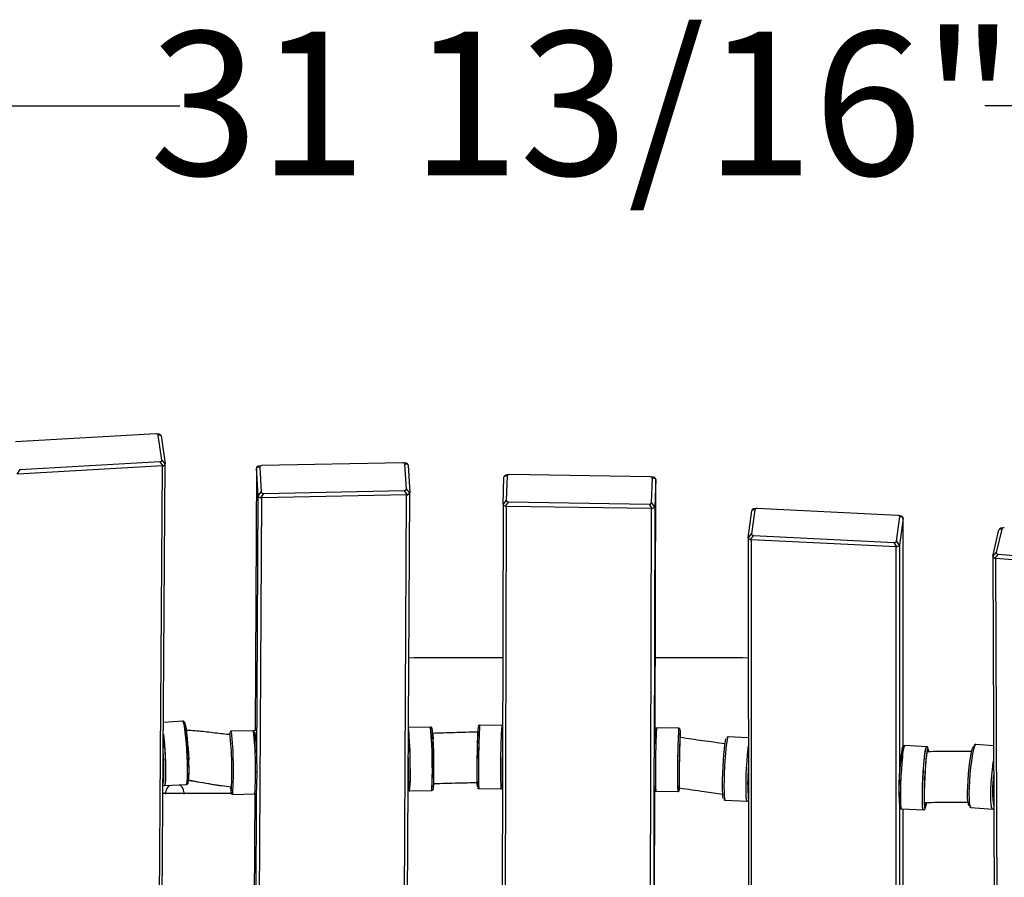
# Model space of a CAD drawing. Extents: x 0 to 219, y -8 to 280.
# Drawn here: x 146 to 163, y 212 to 226 of the extents above; entities that cross this region are included whole.
import ezdxf

# ---------------------------------------------------------------- set-up
doc = ezdxf.new("R2010")
doc.units = 0
doc.header["$LTSCALE"] = 10
doc.header["$MEASUREMENT"] = 0
doc.header["$PDMODE"] = 35
doc.layers.get('Defpoints').update_dxf_attribs({"linetype": 'CONTINUOUS'})
doc.layers.add('CADdetails-7-VERYFINE', color=7, linetype='CONTINUOUS')
doc.layers.add('CADdetails-9-EXTRAFINE', color=9, linetype='CONTINUOUS')
doc.styles.add('CADdetails-DIMENSIONS', font='ARIALN.TTF', dxfattribs={"height": 2.38})
doc.dimstyles.new('CADdetails-LEADER', dxfattribs={"dimtxt": 2.38, "dimasz": 2.38, "dimexe": 0.5, "dimexo": 1.5, "dimgap": 1, "dimtad": 0, "dimzin": 0, "dimdsep": 46, "dimtxsty": 'CADdetails-DIMENSIONS', "dimcen": 1, "dimclrd": 256, "dimclre": 256, "dimclrt": 256, "dimadec": 0, "dimazin": 0, "dimtfac": 1, "dimtdec": 4, "dimtofl": 0, "dimtmove": 0, "dimatfit": 3, "dimfxl": 1, "dimtolj": 1, "dimtzin": 0, "dimarcsym": 0})

# ---------------------------------------------------------------- blocks, each defined once
blk = doc.blocks.new('*D3')
at = {"layer": 'CADdetails-7-VERYFINE', "lineweight": -2, "transparency": 16777216}
for p, q in [((128.887, 213.508), (128.887, 225.01)), ((182.241, 213.508), (182.241, 225.01)), ((131.267, 224.51), (148.953, 224.51)), ((179.861, 224.51), (162.298, 224.51))]:
    blk.add_line(p, q, dxfattribs=at)
at = {"layer": 'CADdetails-7-VERYFINE', "transparency": 16777216}
for points in [[(131.267, 224.907), (131.267, 224.113), (128.887, 224.51)], [(179.861, 224.907), (179.861, 224.113), (182.241, 224.51)]]:
    blk.add_solid(points, dxfattribs=at)
at = {"layer": 'Defpoints', "color": 0, "transparency": 16777216}
for p in [(182.241, 224.51), (128.887, 212.008), (182.241, 212.008)]:
    blk.add_point(p, dxfattribs=at)
at = {"layer": 'CADdetails-7-VERYFINE', "transparency": 16777216, "insert": (155.625, 225.741), "char_height": 2.38, "attachment_point": 2, "style": 'CADdetails-DIMENSIONS'}
blk.add_mtext('\\A1;31 13/16"', dxfattribs=at)

msp = doc.modelspace()

# ---------------------------------------------------------------- linework, layer by layer
at = {"layer": 'CADdetails-9-EXTRAFINE'}
for p, q in [((148.552, 219.076), (146.226, 218.944)), ((148.607, 219.071), (148.563, 219.075)), ((148.656, 218.64), (148.592, 219.054)), ((148.637, 219.05), (148.592, 219.054)), ((148.64, 219.04), (148.711, 218.579)), ((146.297, 218.482), (148.622, 218.614)), ((148.677, 218.546), (148.622, 218.614)), ((148.656, 218.64), (148.711, 218.571)), ((146.297, 218.482), (146.251, 218.408)), ((148.664, 218.543), (146.265, 218.406)), ((148.504, 196.029), (148.664, 218.543)), ((148.551, 196.061), (148.711, 218.576)), ((150.222, 218.507), (150.2, 214.153)), ((150.222, 218.505), (150.2, 214.153)), ((150.249, 218.046), (150.222, 218.505)), ((150.276, 218.524), (150.223, 218.515)), ((150.301, 218.547), (150.25, 218.539)), ((150.276, 218.524), (150.301, 218.111)), ((152.647, 218.595), (150.312, 218.548)), ((152.705, 218.588), (152.658, 218.595)), ((152.71, 218.159), (152.685, 218.573)), ((152.734, 218.566), (152.685, 218.573)), ((152.736, 218.556), (152.763, 218.096)), ((154.311, 217.905), (154.327, 218.36)), ((154.379, 218.377), (154.329, 218.369)), ((154.405, 218.399), (154.357, 218.391)), ((154.379, 218.377), (154.365, 217.968)), ((156.753, 218.364), (154.417, 218.399)), ((156.814, 218.354), (156.765, 218.363)), ((156.775, 217.932), (156.789, 218.341)), ((156.841, 218.331), (156.789, 218.341)), ((156.842, 218.322), (156.826, 217.867)), ((156.832, 214.182), (156.842, 218.322)), ((156.832, 214.182), (156.842, 218.322)), ((150.339, 218.088), (152.674, 218.136)), ((152.726, 218.065), (152.674, 218.136)), ((152.71, 218.159), (152.762, 218.089)), ((150.304, 218.014), (150.198, 197.272)), ((150.227, 213.663), (150.249, 218.046)), ((150.252, 218.039), (150.301, 218.111)), ((150.339, 218.088), (150.29, 218.016)), ((152.713, 218.063), (150.304, 218.014)), ((152.607, 197.321), (152.713, 218.063)), ((152.657, 197.353), (152.763, 218.095)), ((154.313, 217.898), (154.365, 217.968)), ((154.311, 217.904), (154.262, 198.167)), ((154.362, 217.872), (154.313, 198.134)), ((154.401, 217.945), (154.349, 217.874)), ((156.773, 217.835), (154.362, 217.872)), ((154.401, 217.945), (156.737, 217.909)), ((156.723, 198.098), (156.773, 217.835)), ((156.786, 217.837), (156.737, 217.909)), ((156.775, 217.932), (156.824, 217.86)), ((156.826, 217.867), (156.816, 213.713)), ((158.376, 217.353), (158.436, 217.8)), ((158.485, 217.816), (158.432, 217.415)), ((158.485, 217.816), (158.439, 217.809)), ((158.511, 217.836), (158.467, 217.83)), ((160.854, 217.722), (158.525, 217.837)), ((160.834, 217.297), (160.888, 217.698)), ((160.918, 217.709), (160.866, 217.721)), ((160.943, 217.676), (160.884, 217.23)), ((160.942, 217.686), (160.888, 217.698)), ((160.946, 213.898), (160.943, 217.679)), ((160.945, 213.898), (160.943, 217.676)), ((162.432, 217.046), (162.534, 217.481)), ((162.581, 217.497), (162.489, 217.106)), ((162.581, 217.497), (162.538, 217.49)), ((162.606, 217.515), (162.566, 217.509)), ((158.376, 217.351), (158.387, 199.169)), ((158.377, 217.347), (158.432, 217.415)), ((158.466, 217.391), (158.411, 217.322)), ((160.827, 217.201), (158.424, 217.319)), ((158.424, 217.319), (158.435, 199.137)), ((158.466, 217.391), (160.794, 217.276)), ((160.841, 217.202), (160.794, 217.276)), ((160.838, 199.019), (160.827, 217.201)), ((160.834, 217.297), (160.881, 217.223)), ((160.884, 217.23), (160.886, 213.428)), ((162.431, 217.042), (162.501, 199.653)), ((162.432, 217.04), (162.489, 217.106)), ((162.52, 217.081), (162.463, 217.015)), ((164.863, 216.815), (162.476, 217.011)), ((162.476, 217.011), (162.547, 199.622)), ((162.52, 217.081), (164.834, 216.892)), ((152.839, 215.362), (152.749, 215.355)), ((154.305, 215.362), (152.839, 215.362)), ((158.289, 215.362), (156.835, 215.362)), ((158.377, 215.356), (158.289, 215.362)), ((149.001, 214.312), (148.681, 214.293)), ((149.001, 214.312), (148.681, 214.293)), ((153.108, 214.214), (152.743, 214.206)), ((153.108, 214.214), (152.743, 214.206)), ((153.901, 214.232), (153.899, 214.23)), ((153.901, 214.232), (153.899, 214.23)), ((153.901, 214.233), (153.901, 214.232)), ((153.901, 214.233), (153.901, 214.232)), ((154.29, 214.238), (153.923, 214.244)), ((154.29, 214.238), (153.923, 214.244)), ((157.224, 214.194), (156.857, 214.2)), ((157.224, 214.194), (156.857, 214.2)), ((150.175, 214.154), (149.809, 214.147)), ((150.175, 214.154), (149.809, 214.147)), ((150.176, 214.154), (150.175, 214.154)), ((157.249, 214.165), (157.248, 214.154)), ((158.378, 214.035), (158.043, 214.051)), ((158.378, 214.035), (158.043, 214.051)), ((161.333, 213.889), (160.968, 213.907)), ((161.333, 213.889), (160.968, 213.907)), ((162.444, 213.905), (162.152, 213.928)), ((162.444, 213.905), (162.152, 213.928)), ((152.743, 213.615), (152.741, 213.713)), ((148.696, 213.244), (149.061, 213.265)), ((148.696, 213.244), (149.061, 213.265)), ((149.807, 213.111), (148.672, 213.111)), ((148.712, 213.128), (148.712, 213.129)), ((148.713, 213.111), (148.712, 213.129)), ((149.026, 213.129), (149.025, 213.111)), ((149.026, 213.129), (149.026, 213.128)), ((149.802, 213.126), (149.803, 213.125)), ((149.802, 213.125), (149.803, 213.125)), ((149.83, 213.099), (150.196, 213.106)), ((149.83, 213.099), (150.196, 213.106)), ((150.194, 213.106), (150.141, 202.695)), ((150.194, 213.106), (150.141, 202.695)), ((150.169, 202.21), (150.224, 213.139)), ((152.763, 213.158), (153.129, 213.166)), ((152.763, 213.158), (153.129, 213.166)), ((153.907, 213.196), (154.274, 213.19)), ((153.907, 213.196), (154.274, 213.19)), ((156.814, 213.184), (156.788, 202.812)), ((156.805, 203.281), (156.829, 213.155)), ((156.805, 203.281), (156.829, 213.155)), ((156.841, 213.152), (157.208, 213.146)), ((156.841, 213.152), (157.208, 213.146)), ((157.991, 213.004), (158.357, 212.986)), ((157.991, 213.004), (158.357, 212.986)), ((160.886, 212.895), (160.892, 203.383)), ((160.916, 212.86), (161.282, 212.842)), ((160.916, 212.86), (161.282, 212.842)), ((160.952, 203.852), (160.946, 212.859)), ((160.951, 203.852), (160.946, 212.859)), ((161.308, 212.867), (161.313, 212.87)), ((161.308, 212.867), (161.312, 212.869)), ((162.067, 212.884), (162.43, 212.854)), ((162.067, 212.884), (162.43, 212.854))]:
    msp.add_line(p, q, dxfattribs=at)
at = {"layer": 'CADdetails-9-EXTRAFINE', "flags": 128}
for points in [[(149.067, 213.877), (149.058, 213.985), (149.048, 214.085), (149.037, 214.171), (149.027, 214.239), (149.016, 214.285), (149.006, 214.309), (149.001, 214.312)], [(156.857, 214.2), (156.857, 214.199), (156.855, 214.186)], [(148.679, 214.095), (148.686, 214.033), (148.696, 213.93), (148.704, 213.82), (148.71, 213.706), (148.714, 213.596), (148.716, 213.494), (148.716, 213.404), (148.713, 213.332), (148.708, 213.28), (148.701, 213.251), (148.696, 213.244)], [(149.061, 213.265), (149.067, 213.271), (149.073, 213.301), (149.078, 213.353), (149.081, 213.425), (149.081, 213.515), (149.08, 213.617), (149.075, 213.727), (149.069, 213.84), (149.061, 213.951), (149.051, 214.054), (149.041, 214.145)], [(149.783, 214.12), (149.78, 214.109), (149.779, 214.096)], [(149.783, 214.12), (149.78, 214.109), (149.779, 214.095)], [(153.145, 214.106), (153.146, 214.089), (153.15, 214.016)], [(157.222, 214.18), (157.224, 214.194), (157.224, 214.194)], [(157.248, 214.154), (157.246, 214.119), (157.243, 214.062), (157.241, 213.987), (157.239, 213.897), (157.236, 213.796), (157.235, 213.69), (157.233, 213.583), (157.232, 213.479), (157.231, 213.385), (157.231, 213.304), (157.232, 213.24), (157.233, 213.196), (157.234, 213.174), (157.236, 213.175), (157.238, 213.2), (157.238, 213.202)], [(157.244, 214.09), (157.242, 214.023), (157.24, 213.939), (157.237, 213.843), (157.235, 213.739), (157.234, 213.631), (157.232, 213.525), (157.232, 213.426), (157.231, 213.339), (157.231, 213.266), (157.232, 213.213), (157.233, 213.181), (157.235, 213.172), (157.237, 213.186), (157.238, 213.2)], [(157.253, 214.049), (157.253, 214.102), (157.252, 214.145), (157.25, 214.166), (157.249, 214.163), (157.247, 214.138), (157.244, 214.09)], [(157.25, 214.167), (157.25, 214.167), (157.249, 214.165)], [(158.043, 214.051), (158.035, 214.039), (158.026, 214.003), (158.017, 213.945), (158.008, 213.867), (157.999, 213.774), (157.991, 213.668), (157.984, 213.557), (157.979, 213.444), (157.976, 213.335), (157.974, 213.235), (157.975, 213.148), (157.977, 213.08), (157.982, 213.032), (157.988, 213.008), (157.991, 213.004)], [(158.043, 214.051), (158.035, 214.039), (158.026, 214.003), (158.017, 213.945), (158.008, 213.867), (157.999, 213.773), (157.991, 213.668), (157.984, 213.557), (157.979, 213.444), (157.976, 213.334), (157.974, 213.234), (157.975, 213.148), (157.977, 213.08), (157.982, 213.032), (157.988, 213.008), (157.991, 213.004)], [(149.061, 213.265), (149.061, 213.265), (149.069, 213.278), (149.075, 213.315), (149.08, 213.374), (149.081, 213.452), (149.081, 213.547), (149.078, 213.652), (149.073, 213.764), (149.067, 213.877)], [(149.091, 213.874), (149.097, 213.766), (149.102, 213.674)], [(157.964, 213.033), (157.963, 213.035), (157.957, 213.058), (157.953, 213.103), (157.951, 213.169), (157.95, 213.251), (157.952, 213.346), (157.955, 213.449), (157.96, 213.557), (157.966, 213.663), (157.974, 213.763), (157.982, 213.851), (157.991, 213.925), (157.999, 213.981), (158.008, 214.015), (158.013, 214.025)], [(157.964, 213.033), (157.963, 213.035), (157.957, 213.058), (157.953, 213.103), (157.951, 213.168), (157.95, 213.25), (157.952, 213.345), (157.955, 213.449), (157.96, 213.556), (157.966, 213.663), (157.974, 213.762), (157.982, 213.851), (157.991, 213.925), (157.999, 213.981), (158.008, 214.015), (158.013, 214.025)], [(158.357, 212.986), (158.353, 212.99), (158.347, 213.014), (158.343, 213.062), (158.341, 213.13), (158.34, 213.217), (158.342, 213.317), (158.345, 213.426), (158.35, 213.539), (158.357, 213.65), (158.365, 213.756), (158.373, 213.849), (158.378, 213.894)], [(158.357, 212.986), (158.353, 212.99), (158.347, 213.014), (158.343, 213.062), (158.341, 213.13), (158.34, 213.216), (158.342, 213.316), (158.345, 213.426), (158.35, 213.539), (158.357, 213.65), (158.365, 213.755), (158.373, 213.849), (158.378, 213.894)], [(161.298, 213.699), (161.307, 213.778), (161.316, 213.838), (161.325, 213.875), (161.333, 213.889), (161.333, 213.889)], [(162.04, 212.913), (162.037, 212.915), (162.027, 212.939), (162.02, 212.984), (162.015, 213.049), (162.014, 213.131), (162.016, 213.226), (162.021, 213.33), (162.029, 213.437), (162.04, 213.543), (162.052, 213.642), (162.066, 213.731), (162.081, 213.804), (162.096, 213.859), (162.111, 213.893), (162.115, 213.9)], [(162.04, 212.913), (162.037, 212.915), (162.027, 212.938), (162.02, 212.983), (162.015, 213.048), (162.014, 213.13), (162.016, 213.225), (162.021, 213.329), (162.029, 213.436), (162.04, 213.542), (162.052, 213.641), (162.066, 213.73), (162.081, 213.804), (162.096, 213.859), (162.111, 213.893), (162.115, 213.9)], [(162.152, 213.928), (162.138, 213.917), (162.123, 213.881), (162.107, 213.823), (162.091, 213.746), (162.077, 213.653), (162.063, 213.548), (162.052, 213.436), (162.044, 213.324), (162.038, 213.215), (162.036, 213.115), (162.038, 213.028), (162.042, 212.96), (162.05, 212.912), (162.061, 212.887), (162.067, 212.884)], [(162.152, 213.928), (162.138, 213.916), (162.123, 213.88), (162.107, 213.822), (162.091, 213.745), (162.076, 213.651), (162.063, 213.547), (162.052, 213.435), (162.044, 213.322), (162.038, 213.213), (162.036, 213.114), (162.038, 213.027), (162.042, 212.959), (162.05, 212.911), (162.061, 212.887), (162.067, 212.884)], [(148.701, 213.856), (148.708, 213.743), (148.713, 213.631), (148.716, 213.526), (148.716, 213.432), (148.714, 213.353), (148.71, 213.294), (148.704, 213.257), (148.696, 213.244), (148.695, 213.244)], [(160.932, 213.717), (160.924, 213.623), (160.916, 213.517), (160.909, 213.405), (160.904, 213.292), (160.901, 213.184), (160.9, 213.084), (160.9, 212.999), (160.903, 212.932), (160.907, 212.886), (160.913, 212.863), (160.916, 212.86)], [(161.361, 213.86), (161.356, 213.86), (161.348, 213.841), (161.346, 213.831)], [(161.362, 213.859), (161.358, 213.862), (161.35, 213.849), (161.347, 213.839)], [(160.93, 213.694), (160.921, 213.596), (160.914, 213.488), (160.908, 213.376), (160.903, 213.263), (160.9, 213.157), (160.899, 213.061), (160.901, 212.98), (160.904, 212.918), (160.909, 212.877), (160.915, 212.861), (160.916, 212.86)], [(161.282, 212.842), (161.279, 212.845), (161.273, 212.868), (161.268, 212.914), (161.266, 212.981), (161.265, 213.066), (161.267, 213.166), (161.27, 213.274), (161.275, 213.387), (161.281, 213.499), (161.289, 213.605), (161.298, 213.699)], [(161.282, 212.842), (161.281, 212.843), (161.274, 212.859), (161.269, 212.9), (161.266, 212.962), (161.265, 213.043), (161.266, 213.139), (161.269, 213.245), (161.273, 213.358), (161.28, 213.47), (161.287, 213.578), (161.296, 213.676)], [(161.324, 213.681), (161.316, 213.592), (161.309, 213.491), (161.303, 213.385), (161.298, 213.278), (161.295, 213.174), (161.293, 213.08), (161.294, 212.999), (161.296, 212.935), (161.301, 212.891), (161.306, 212.869), (161.308, 212.867)], [(161.322, 213.659), (161.314, 213.566), (161.307, 213.464), (161.301, 213.357), (161.297, 213.25), (161.294, 213.149), (161.293, 213.057), (161.294, 212.981), (161.297, 212.922), (161.302, 212.883), (161.308, 212.868), (161.308, 212.867)], [(162.43, 212.854), (162.424, 212.857), (162.413, 212.882), (162.406, 212.93), (162.401, 212.999), (162.399, 213.085), (162.402, 213.185), (162.407, 213.294), (162.415, 213.407), (162.427, 213.518), (162.44, 213.623), (162.445, 213.657)], [(162.43, 212.854), (162.424, 212.857), (162.414, 212.882), (162.406, 212.929), (162.401, 212.998), (162.399, 213.084), (162.401, 213.184), (162.407, 213.293), (162.415, 213.405), (162.426, 213.517), (162.44, 213.622), (162.445, 213.657)], [(152.738, 213.19), (152.741, 213.215), (152.741, 213.227)]]:
    msp.add_lwpolyline(points, dxfattribs=at)
at = {"layer": 'CADdetails-9-EXTRAFINE'}
for centre, radius, start, end in [((148.697, 214.151), 0.344, 358.9304, 27.8107), ((147.067, 213.653), 5.703, 359.5911, 5.5334), ((151.47, 214.012), 1.287, 0.6002, 8.5384), ((148.291, 213.686), 4.846, 359.2182, 6.2532), ((152.204, 214.042), 0.92, 359.4302, 10.7659), ((166.45, 213.527), 12.573, 176.8485, 181.3818), ((166.45, 213.527), 12.572, 176.8484, 181.3818), ((166.248, 213.533), 12.346, 176.698, 181.5638), ((166.248, 213.533), 12.345, 176.698, 181.5638), ((166.77, 213.525), 12.501, 176.7277, 181.5332), ((166.761, 213.525), 12.492, 176.7265, 181.5354), ((157.306, 214.127), 0.455, 170.8264, 181.1114), ((143.864, 213.533), 4.848, 3.824, 6.6624), ((143.967, 213.504), 5.137, 358.9641, 6.9798), ((143.706, 213.498), 6.109, 356.4986, 5.8477), ((143.702, 213.498), 6.113, 356.5002, 5.8433), ((143.546, 213.496), 6.296, 356.3849, 5.9342), ((143.547, 213.496), 6.295, 356.3823, 5.9331), ((143.837, 213.502), 6.372, 356.4422, 5.8775), ((143.742, 213.502), 6.466, 356.492, 5.7881), ((143.51, 213.485), 6.723, 357.0467, 5.4898), ((143.512, 213.485), 6.721, 357.0459, 5.4917), ((172.463, 213.444), 15.651, 177.3759, 180.9505), ((173.759, 213.439), 16.946, 177.7776, 180.8616), ((170.605, 213.485), 13.767, 177.0842, 181.3897), ((172.588, 213.469), 15.75, 177.6388, 181.1561), ((170.958, 213.48), 13.754, 177.0826, 181.3924), ((172.942, 213.464), 15.737, 177.6378, 181.1579), ((157.675, 214.121), 0.457, 170.849, 181.0967), ((155.903, 214.071), 1.351, 359.0229, 4.0719), ((146.153, 213.553), 6.621, 356.5835, 4.0903), ((145.421, 213.554), 7.718, 357.1152, 3.5544), ((146.407, 213.557), 6.759, 356.9176, 3.894), ((139.195, 213.412), 13.968, 0.8689, 2.2044), ((161.501, 213.703), 0.571, 159.0087, 180.8642), ((161.386, 213.731), 0.454, 157.1157, 181.6919), ((161.772, 213.702), 0.477, 156.8652, 183.0745), ((146.085, 213.552), 2.604, 353.8884, 5.2957), ((143.925, 213.48), 4.762, 358.9983, 3.7593), ((146.446, 213.483), 6.299, 357.3298, 2.0852), ((166.734, 213.455), 12.437, 178.6421, 181.0714), ((166.734, 213.455), 12.437, 178.6422, 181.0714), ((162.863, 213.539), 1.545, 169.0827, 175.5209), ((162.543, 213.585), 1.223, 168.01, 175.4663), ((161.232, 213.812), 0.137, 0.4156, 20.4482), ((161.196, 213.806), 0.174, 2.8986, 17.5949), ((145.491, 213.446), 7.254, 358.2706, 1.3393), ((150.078, 213.428), 2.698, 354.2682, 3.9193), ((149.345, 213.453), 3.795, 355.6665, 2.525), ((143.807, 213.442), 9.356, 359.089, 1.1161), ((161.537, 213.286), 3.17, 175.2435, 184.8258), ((161.536, 213.286), 3.169, 175.2421, 184.8272), ((164.995, 213.195), 4.119, 172.9327, 184.1762), ((164.85, 213.196), 3.975, 173.0096, 184.3404), ((148.218, 213.386), 0.469, 346.3002, 1.3498), ((164.281, 213.162), 1.853, 171.966, 188.4974), ((164.277, 213.162), 1.85, 171.9488, 188.5147), ((150.296, 213.227), 0.504, 180.7533, 191.6367), ((150.3, 213.228), 0.508, 180.7939, 191.5783), ((161.029, 212.98), 0.305, 338.5532, 356.3), ((160.954, 212.997), 0.38, 340.5615, 355.018)]:
    msp.add_arc(centre, radius, start, end, dxfattribs=at)
for centre, major_axis, ratio, start_param, end_param in [((148.522, 219.027), (0.0683, 0.0337), 0.51832, 6.120885, 7.168083), ((148.588, 219.02), (0.0433, 0.0388), 0.765451, 6.037143, 7.08434), ((148.589, 219.078), (0.0498, -0.0474), 0.320928, 0.393394, 0.655193), ((148.578, 218.659), (0.0765, -0.0283), 0.451018, 5.481268, 6.528466), ((148.659, 218.616), (-0.0053, 0.0736), 0.708366, 3.130488, 3.392287), ((148.659, 218.559), (0.0522, 0.0182), 0.339865, 4.954483, 6.001681), ((148.659, 218.616), (0.0498, -0.0474), 0.320928, 0.131594, 0.393394), ((150.275, 218.547), (0.0493, 0.0501), 0.366067, 2.561039, 2.822838), ((150.274, 218.489), (0.0446, -0.038), 0.720235, 2.418823, 3.466021), ((150.351, 218.502), (0.0742, -0.0299), 0.466256, 2.311675, 3.358872), ((152.612, 218.548), (0.071, 0.0316), 0.493225, 6.099777, 7.146975), ((152.683, 218.538), (0.0441, 0.0382), 0.744942, 6.007289, 7.054486), ((152.684, 218.596), (0.0495, -0.0488), 0.338481, 0.35918, 0.620979), ((154.38, 218.4), (0.0498, 0.0489), 0.340326, 2.535172, 2.796972), ((154.38, 218.342), (0.0442, -0.0381), 0.735704, 2.374528, 3.421726), ((154.452, 218.353), (0.0717, -0.0311), 0.482523, 2.281039, 3.328237), ((156.714, 218.319), (0.0736, 0.0295), 0.468825, 6.078969, 7.126166), ((156.79, 218.305), (0.0449, 0.0375), 0.723048, 5.978165, 7.025363), ((156.79, 218.363), (-0.0492, 0.0501), 0.354425, 3.465778, 3.727577), ((152.634, 218.181), (0.0742, -0.0299), 0.466256, 5.453268, 6.500465), ((150.302, 218.087), (0.0493, 0.0501), 0.366067, 2.822838, 3.084638), ((150.302, 218.03), (0.0521, -0.0161), 0.305044, 3.536306, 4.583504), ((150.302, 218.087), (-0.002, 0.0737), 0.71084, 2.874912, 3.136712), ((150.373, 218.135), (0.071, 0.0316), 0.493225, 2.958185, 4.005382), ((152.711, 218.136), (-0.002, 0.0737), 0.71084, 3.136712, 3.398511), ((152.711, 218.079), (0.0522, 0.0172), 0.321567, 4.907466, 5.954663), ((152.711, 218.136), (0.0495, -0.0488), 0.338481, 0.097381, 0.35918), ((154.439, 217.99), (0.0736, 0.0295), 0.468825, 2.937376, 3.984574), ((154.364, 217.945), (0.0498, 0.0489), 0.340326, 2.796972, 3.058771), ((154.364, 217.887), (0.0521, -0.0172), 0.30907, 3.48376, 4.530957), ((154.364, 217.945), (0.0014, 0.0736), 0.711844, 2.882503, 3.144303), ((156.701, 217.956), (0.0717, -0.0311), 0.482523, 5.422632, 6.469829), ((156.774, 217.909), (0.0014, 0.0736), 0.711844, 3.144303, 3.406102), ((156.774, 217.851), (0.0522, 0.0161), 0.300597, 4.860263, 5.907461), ((156.774, 217.909), (-0.0492, 0.0501), 0.354425, 3.203978, 3.465778), ((158.488, 217.839), (0.0502, 0.0478), 0.31174, 2.509943, 2.771742), ((158.488, 217.78), (0.044, -0.038), 0.750795, 2.566019, 3.373831), ((158.556, 217.79), (0.0693, -0.0318), 0.499931, 2.246821, 3.294019), ((160.811, 217.679), (0.0761, 0.0271), 0.444824, 6.058266, 7.105464), ((160.891, 217.662), (0.0456, 0.0368), 0.699398, 5.949796, 6.996993), ((160.891, 217.72), (-0.0489, 0.0513), 0.368836, 3.429907, 3.691707), ((162.586, 217.519), (0.0506, 0.0468), 0.280077, 2.485421, 2.74722), ((162.586, 217.459), (0.0439, -0.0376), 0.765689, 2.557183, 3.321414), ((162.649, 217.469), (0.0667, -0.0321), 0.51867, 2.207901, 3.255099), ((158.429, 217.392), (0.0502, 0.0478), 0.31174, 2.771742, 3.033541), ((158.429, 217.334), (0.0521, -0.0182), 0.311001, 3.430327, 4.477524), ((158.429, 217.392), (0.0048, 0.0734), 0.711286, 2.891675, 3.153475), ((158.509, 217.434), (0.0761, 0.0271), 0.444824, 2.916674, 3.963871), ((160.764, 217.323), (0.0693, -0.0318), 0.499931, 5.388414, 6.435611), ((160.831, 217.274), (0.0048, 0.0734), 0.711286, 3.153475, 3.415274), ((160.831, 217.215), (0.0522, 0.0151), 0.27659, 4.81284, 5.860038), ((160.831, 217.274), (-0.0489, 0.0513), 0.368836, 3.168108, 3.429907), ((162.483, 217.084), (0.0506, 0.0468), 0.280077, 2.74722, 3.009019), ((162.484, 217.025), (0.0521, -0.0192), 0.310931, 3.375941, 4.423139), ((162.483, 217.084), (0.0083, 0.0729), 0.709013, 2.902624, 3.164423), ((162.567, 217.122), (0.0784, 0.0247), 0.421047, 2.895786, 3.942984)]:
    msp.add_ellipse(centre, major_axis=major_axis, ratio=ratio, start_param=start_param, end_param=end_param, dxfattribs=at)
for points, knots in [([(149.091, 213.874), (149.09, 213.892), (149.086, 213.942), (149.079, 214.023), (149.07, 214.109), (149.06, 214.182), (149.049, 214.239), (149.041, 214.274), (149.032, 214.293), (149.024, 214.305), (149.006, 214.314), (148.999, 214.311), (148.998, 214.31)], [0, 0, 0, 0, 0.074361, 0.216411, 0.358762, 0.50141, 0.644746, 0.790045, 0.879391, 0.942277, 0.987766, 1, 1, 1, 1]), ([(149.066, 214.13), (149.065, 214.143), (149.06, 214.18), (149.051, 214.23), (149.041, 214.273), (149.034, 214.291), (149.021, 214.309), (149.007, 214.31), (149.002, 214.311)], [0, 0, 0, 0, 0.127295, 0.372025, 0.619425, 0.835544, 0.939247, 1, 1, 1, 1]), ([(153.153, 213.949), (153.153, 213.955), (153.151, 213.991), (153.149, 214.048), (153.145, 214.113), (153.141, 214.16), (153.137, 214.184), (153.135, 214.194), (153.13, 214.204), (153.121, 214.211), (153.113, 214.214), (153.108, 214.213), (153.107, 214.213)], [0, 0, 0, 0, 0.038898, 0.232917, 0.427196, 0.622123, 0.819424, 0.910543, 0.944439, 0.969171, 0.994072, 1, 1, 1, 1]), ([(153.145, 214.106), (153.145, 214.11), (153.143, 214.135), (153.14, 214.165), (153.138, 214.185), (153.134, 214.195), (153.131, 214.202), (153.124, 214.21), (153.115, 214.214), (153.11, 214.213), (153.108, 214.213)], [0, 0, 0, 0, 0.0626789, 0.398458, 0.7393904, 0.8347168, 0.8914727, 0.9405705, 0.9833044, 1, 1, 1, 1]), ([(153.903, 214.235), (153.903, 214.235), (153.902, 214.234), (153.901, 214.233), (153.901, 214.233)], [0, 0, 0, 0, 0.6585869, 1, 1, 1, 1]), ([(153.903, 214.235), (153.903, 214.235), (153.902, 214.234), (153.901, 214.233), (153.901, 214.233)], [0, 0, 0, 0, 0.650368, 1, 1, 1, 1]), ([(153.923, 214.244), (153.919, 214.244), (153.913, 214.243), (153.907, 214.239), (153.904, 214.236), (153.903, 214.235)], [0, 0, 0, 0, 0.444983, 0.804948, 1, 1, 1, 1]), ([(153.923, 214.244), (153.92, 214.244), (153.913, 214.243), (153.907, 214.239), (153.904, 214.236), (153.903, 214.235)], [0, 0, 0, 0, 0.4441, 0.803863, 1, 1, 1, 1]), ([(154.308, 214.231), (154.306, 214.233), (154.301, 214.236), (154.295, 214.238), (154.29, 214.238), (154.29, 214.238)], [0, 0, 0, 0, 0.407731, 0.880401, 1, 1, 1, 1]), ([(156.857, 214.199), (156.855, 214.199), (156.85, 214.199), (156.843, 214.196), (156.837, 214.191), (156.834, 214.187), (156.832, 214.183), (156.831, 214.179), (156.83, 214.174), (156.829, 214.165), (156.827, 214.142), (156.826, 214.111), (156.825, 214.097)], [0, 0, 0, 0, 0.021769, 0.052603, 0.078668, 0.102284, 0.125701, 0.156522, 0.215891, 0.385813, 0.713655, 1, 1, 1, 1]), ([(156.857, 214.199), (156.854, 214.199), (156.848, 214.199), (156.841, 214.195), (156.836, 214.19), (156.833, 214.186), (156.832, 214.182), (156.831, 214.178), (156.83, 214.173), (156.829, 214.167), (156.829, 214.162)], [0, 0, 0, 0, 0.067228, 0.133099, 0.18989, 0.241965, 0.296385, 0.37485, 0.543353, 1, 1, 1, 1]), ([(149.789, 214.088), (149.769, 214.09), (149.659, 214.1), (149.465, 214.125), (149.245, 214.151), (149.109, 214.157), (149.062, 214.159)], [0, 0, 0, 0, 0.080254, 0.441545, 0.809321, 1, 1, 1, 1]), ([(149.809, 214.147), (149.805, 214.146), (149.798, 214.145), (149.791, 214.14), (149.789, 214.138), (149.789, 214.137)], [0, 0, 0, 0, 0.473411, 0.856761, 1, 1, 1, 1]), ([(149.81, 214.147), (149.806, 214.147), (149.798, 214.146), (149.791, 214.141), (149.789, 214.138), (149.789, 214.137)], [0, 0, 0, 0, 0.4506009, 0.8210551, 1, 1, 1, 1]), ([(150.194, 214.147), (150.191, 214.149), (150.187, 214.153), (150.179, 214.154), (150.175, 214.154)], [0, 0, 0, 0, 0.453754, 1, 1, 1, 1]), ([(150.191, 214.149), (150.191, 214.149), (150.189, 214.152), (150.183, 214.154), (150.178, 214.154), (150.176, 214.154)], [0, 0, 0, 0, 0.085747, 0.733137, 1, 1, 1, 1]), ([(153.891, 214.131), (153.761, 214.128), (153.513, 214.122), (153.266, 214.114), (153.148, 214.11)], [0, 0, 0, 0, 0.52423, 1, 1, 1, 1]), ([(157.238, 214.189), (157.237, 214.19), (157.234, 214.192), (157.228, 214.194), (157.224, 214.194), (157.223, 214.193)], [0, 0, 0, 0, 0.210039, 0.806601, 1, 1, 1, 1]), ([(157.246, 214.182), (157.245, 214.183), (157.243, 214.186), (157.237, 214.191), (157.229, 214.194), (157.225, 214.194), (157.223, 214.193)], [0, 0, 0, 0, 0.19136, 0.508509, 0.853532, 1, 1, 1, 1]), ([(157.993, 213.938), (157.87, 213.954), (157.622, 213.986), (157.376, 214.023), (157.253, 214.041)], [0, 0, 0, 0, 0.497434, 1, 1, 1, 1]), ([(158.042, 214.051), (158.036, 214.05), (158.026, 214.048), (158.022, 214.044), (158.02, 214.041)], [0, 0, 0, 0, 0.573644, 1, 1, 1, 1]), ([(158.042, 214.051), (158.036, 214.05), (158.026, 214.048), (158.022, 214.044), (158.02, 214.041)], [0, 0, 0, 0, 0.577644, 1, 1, 1, 1]), ([(160.968, 213.906), (160.964, 213.906), (160.956, 213.907), (160.946, 213.899), (160.939, 213.89), (160.933, 213.876), (160.926, 213.85), (160.918, 213.8), (160.911, 213.742), (160.906, 213.698), (160.904, 213.681)], [0, 0, 0, 0, 0.032321, 0.080527, 0.135254, 0.237138, 0.441722, 0.647714, 0.864966, 1, 1, 1, 1]), ([(160.967, 213.906), (160.964, 213.906), (160.956, 213.907), (160.946, 213.899), (160.939, 213.89), (160.933, 213.876), (160.926, 213.85), (160.918, 213.801), (160.911, 213.749), (160.908, 213.713), (160.907, 213.703)], [0, 0, 0, 0, 0.0317088, 0.0830834, 0.1412858, 0.2496016, 0.4667001, 0.6861694, 0.9176342, 1, 1, 1, 1]), ([(161.355, 213.876), (161.355, 213.878), (161.353, 213.881), (161.343, 213.889), (161.335, 213.888), (161.332, 213.888)], [0, 0, 0, 0, 0.261575, 0.769136, 1, 1, 1, 1]), ([(161.357, 213.873), (161.356, 213.875), (161.354, 213.88), (161.343, 213.889), (161.335, 213.888), (161.332, 213.888)], [0, 0, 0, 0, 0.381801, 0.806263, 1, 1, 1, 1]), ([(162.151, 213.929), (162.141, 213.926), (162.129, 213.924), (162.124, 213.917), (162.123, 213.915)], [0, 0, 0, 0, 0.762957, 1, 1, 1, 1]), ([(162.15, 213.929), (162.141, 213.926), (162.129, 213.923), (162.124, 213.917), (162.123, 213.915)], [0, 0, 0, 0, 0.776257, 1, 1, 1, 1]), ([(162.084, 213.81), (161.966, 213.81), (161.724, 213.811), (161.481, 213.808), (161.356, 213.806)], [0, 0, 0, 0, 0.483219, 1, 1, 1, 1]), ([(149.063, 213.266), (149.069, 213.268), (149.08, 213.271), (149.088, 213.284), (149.094, 213.298), (149.098, 213.326), (149.103, 213.375), (149.105, 213.442), (149.105, 213.525), (149.104, 213.603), (149.102, 213.655), (149.101, 213.674)], [0, 0, 0, 0, 0.042607, 0.088799, 0.163318, 0.30335, 0.451832, 0.608436, 0.762427, 0.9156, 1, 1, 1, 1]), ([(150.215, 213.477), (150.216, 213.476), (150.221, 213.476), (150.226, 213.476), (150.23, 213.476)], [0, 0, 0, 0, 0.343851, 1, 1, 1, 1]), ([(148.672, 213.255), (148.674, 213.253), (148.677, 213.248), (148.687, 213.246), (148.693, 213.245)], [0, 0, 0, 0, 0.447404, 1, 1, 1, 1]), ([(148.673, 213.254), (148.675, 213.252), (148.678, 213.248), (148.69, 213.242), (148.696, 213.245), (148.697, 213.245)], [0, 0, 0, 0, 0.321957, 0.938096, 1, 1, 1, 1]), ([(148.787, 213.25), (148.779, 213.243), (148.76, 213.229), (148.736, 213.197), (148.716, 213.154), (148.713, 213.122), (148.712, 213.105)], [0, 0, 0, 0, 0.183885, 0.43256, 0.705049, 1, 1, 1, 1]), ([(149.026, 213.105), (149.025, 213.12), (149.023, 213.148), (149.005, 213.196), (148.979, 213.236), (148.95, 213.253), (148.941, 213.258)], [0, 0, 0, 0, 0.238672, 0.456593, 0.822107, 1, 1, 1, 1]), ([(149.063, 213.266), (149.068, 213.268), (149.08, 213.271), (149.086, 213.281), (149.088, 213.285), (149.089, 213.287)], [0, 0, 0, 0, 0.356555, 0.729733, 1, 1, 1, 1]), ([(149.097, 213.334), (149.108, 213.333), (149.138, 213.329), (149.167, 213.324), (149.186, 213.321)], [0, 0, 0, 0, 0.3446515, 1, 1, 1, 1]), ([(149.097, 213.334), (149.226, 213.312), (149.462, 213.272), (149.698, 213.24), (149.804, 213.225)], [0, 0, 0, 0, 0.548469, 1, 1, 1, 1]), ([(149.186, 213.321), (149.252, 213.309), (149.404, 213.284), (149.607, 213.246), (149.749, 213.23), (149.803, 213.223)], [0, 0, 0, 0, 0.320512, 0.740555, 1, 1, 1, 1]), ([(153.129, 213.166), (153.13, 213.166), (153.136, 213.166), (153.143, 213.17), (153.15, 213.175), (153.153, 213.181), (153.155, 213.187), (153.157, 213.196), (153.159, 213.213), (153.161, 213.245), (153.162, 213.279), (153.162, 213.294)], [0, 0, 0, 0, 0.017639, 0.054542, 0.086897, 0.120714, 0.167158, 0.264942, 0.500159, 0.792735, 1, 1, 1, 1]), ([(153.161, 213.278), (153.296, 213.282), (153.535, 213.29), (153.774, 213.294), (153.879, 213.296)], [0, 0, 0, 0, 0.56312, 1, 1, 1, 1]), ([(149.806, 213.113), (149.807, 213.111), (149.808, 213.108), (149.815, 213.102), (149.824, 213.099), (149.829, 213.099), (149.83, 213.1)], [0, 0, 0, 0, 0.273201, 0.586049, 0.9011, 1, 1, 1, 1]), ([(149.806, 213.113), (149.806, 213.112), (149.808, 213.11), (149.813, 213.104), (149.821, 213.099), (149.827, 213.1), (149.829, 213.1)], [0, 0, 0, 0, 0.194093, 0.518686, 0.832359, 1, 1, 1, 1]), ([(150.197, 213.107), (150.2, 213.107), (150.205, 213.107), (150.213, 213.112), (150.218, 213.117), (150.219, 213.12), (150.22, 213.121)], [0, 0, 0, 0, 0.19994, 0.494975, 0.766094, 1, 1, 1, 1]), ([(150.197, 213.107), (150.198, 213.107), (150.203, 213.107), (150.211, 213.111), (150.217, 213.116), (150.219, 213.12), (150.22, 213.121), (150.22, 213.121)], [0, 0, 0, 0, 0.128362, 0.434833, 0.703815, 0.985279, 1, 1, 1, 1]), ([(152.746, 213.164), (152.746, 213.164), (152.748, 213.162), (152.754, 213.159), (152.76, 213.159), (152.762, 213.159)], [0, 0, 0, 0, 0.015191, 0.652874, 1, 1, 1, 1]), ([(152.748, 213.163), (152.749, 213.162), (152.754, 213.159), (152.761, 213.158), (152.764, 213.159), (152.764, 213.159)], [0, 0, 0, 0, 0.351796, 0.970337, 1, 1, 1, 1]), ([(153.129, 213.166), (153.13, 213.166), (153.134, 213.165), (153.141, 213.169), (153.148, 213.174), (153.152, 213.179), (153.153, 213.181), (153.153, 213.182)], [0, 0, 0, 0, 0.03693, 0.322152, 0.561116, 0.799256, 1, 1, 1, 1]), ([(153.888, 213.206), (153.889, 213.204), (153.891, 213.201), (153.898, 213.197), (153.904, 213.197), (153.907, 213.196)], [0, 0, 0, 0, 0.257046, 0.663088, 1, 1, 1, 1]), ([(153.888, 213.206), (153.888, 213.205), (153.891, 213.202), (153.897, 213.197), (153.904, 213.197), (153.907, 213.196)], [0, 0, 0, 0, 0.1971808, 0.6028121, 1, 1, 1, 1]), ([(154.273, 213.191), (154.274, 213.191), (154.278, 213.19), (154.285, 213.192), (154.291, 213.196), (154.293, 213.199), (154.294, 213.2)], [0, 0, 0, 0, 0.103622, 0.504304, 0.827583, 1, 1, 1, 1]), ([(154.275, 213.191), (154.278, 213.191), (154.284, 213.192), (154.291, 213.196), (154.293, 213.198), (154.294, 213.2)], [0, 0, 0, 0, 0.411678, 0.769034, 1, 1, 1, 1]), ([(156.818, 213.167), (156.818, 213.166), (156.819, 213.164), (156.823, 213.159), (156.83, 213.154), (156.837, 213.151), (156.842, 213.152), (156.842, 213.152)], [0, 0, 0, 0, 0.145453, 0.377726, 0.644247, 0.930245, 1, 1, 1, 1]), ([(156.818, 213.166), (156.818, 213.166), (156.819, 213.164), (156.822, 213.16), (156.829, 213.154), (156.836, 213.151), (156.841, 213.152), (156.842, 213.152)], [0, 0, 0, 0, 0.034863, 0.282747, 0.567148, 0.876374, 1, 1, 1, 1]), ([(157.209, 213.146), (157.211, 213.146), (157.216, 213.146), (157.223, 213.15), (157.228, 213.154), (157.231, 213.158), (157.232, 213.16), (157.232, 213.161)], [0, 0, 0, 0, 0.179435, 0.450513, 0.679845, 0.887675, 1, 1, 1, 1]), ([(157.21, 213.146), (157.212, 213.147), (157.218, 213.147), (157.224, 213.151), (157.229, 213.156), (157.231, 213.158), (157.232, 213.16)], [0, 0, 0, 0, 0.257192, 0.539943, 0.784692, 1, 1, 1, 1]), ([(157.238, 213.207), (157.375, 213.186), (157.612, 213.15), (157.852, 213.118), (157.954, 213.104)], [0, 0, 0, 0, 0.574725, 1, 1, 1, 1]), ([(157.974, 213.012), (157.976, 213.01), (157.981, 213.005), (157.988, 213.006), (157.992, 213.006)], [0, 0, 0, 0, 0.56103, 1, 1, 1, 1]), ([(157.974, 213.012), (157.976, 213.01), (157.981, 213.005), (157.989, 213.006), (157.992, 213.006)], [0, 0, 0, 0, 0.584162, 1, 1, 1, 1]), ([(158.356, 212.988), (158.359, 212.987), (158.366, 212.986), (158.371, 212.99), (158.374, 212.992)], [0, 0, 0, 0, 0.414646, 1, 1, 1, 1]), ([(158.356, 212.988), (158.359, 212.987), (158.366, 212.986), (158.371, 212.99), (158.374, 212.992)], [0, 0, 0, 0, 0.437799, 1, 1, 1, 1]), ([(161.313, 212.965), (161.451, 212.967), (161.687, 212.971), (161.923, 212.972), (162.022, 212.972)], [0, 0, 0, 0, 0.582295, 1, 1, 1, 1]), ([(162.049, 212.893), (162.052, 212.89), (162.057, 212.884), (162.065, 212.885), (162.069, 212.886)], [0, 0, 0, 0, 0.586637, 1, 1, 1, 1]), ([(162.05, 212.893), (162.052, 212.89), (162.057, 212.884), (162.066, 212.885), (162.069, 212.886)], [0, 0, 0, 0, 0.586041, 1, 1, 1, 1]), ([(160.889, 212.881), (160.891, 212.878), (160.893, 212.872), (160.906, 212.861), (160.914, 212.861), (160.917, 212.861)], [0, 0, 0, 0, 0.5019524, 0.8492614, 1, 1, 1, 1]), ([(160.89, 212.879), (160.89, 212.879), (160.891, 212.875), (160.896, 212.869), (160.909, 212.86), (160.917, 212.861), (160.919, 212.861)], [0, 0, 0, 0, 0.043339, 0.535948, 0.880042, 1, 1, 1, 1]), ([(161.282, 212.843), (161.287, 212.843), (161.296, 212.844), (161.303, 212.85), (161.305, 212.853), (161.306, 212.853)], [0, 0, 0, 0, 0.385071, 0.842634, 1, 1, 1, 1]), ([(161.283, 212.843), (161.286, 212.843), (161.294, 212.843), (161.303, 212.85), (161.306, 212.854), (161.308, 212.856)], [0, 0, 0, 0, 0.21315, 0.6079465, 1, 1, 1, 1]), ([(162.43, 212.856), (162.437, 212.855), (162.444, 212.855), (162.448, 212.858), (162.448, 212.858)], [0, 0, 0, 0, 0.931006, 1, 1, 1, 1]), ([(162.43, 212.856), (162.437, 212.855), (162.444, 212.855), (162.448, 212.858), (162.448, 212.858)], [0, 0, 0, 0, 0.939584, 1, 1, 1, 1])]:
    msp.add_open_spline(points, degree=3, knots=knots, dxfattribs=at)

# ---------------------------------------------------------------- dimensions: what is measured, and where the dimension line sits
at = {"layer": 'CADdetails-7-VERYFINE'}
dim = msp.add_linear_dim(base=(182.241, 224.51), p1=(128.887, 212.008), p2=(182.241, 212.008), text='31 13/16"', dimstyle='CADdetails-LEADER', dxfattribs=at)
dim.commit()
dim.dimension.update_dxf_attribs({"geometry": '*D3', "text_midpoint": (155.625, 224.51), "dimtype": 160})

doc.saveas('drawing.dxf')
